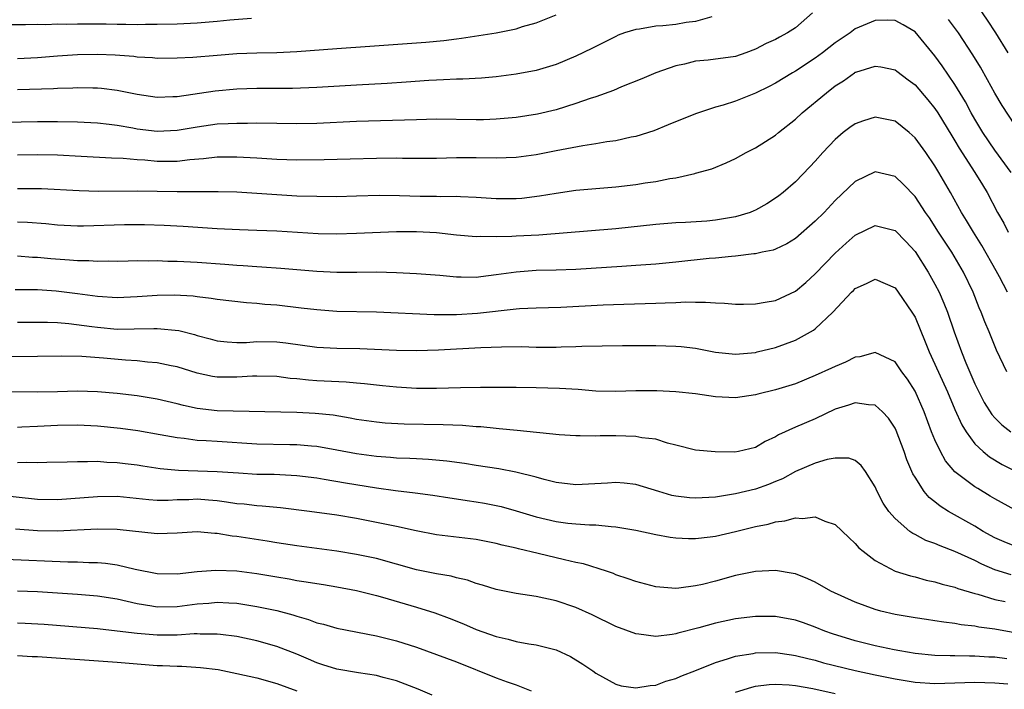
# Model space of a CAD drawing. Units: inches. Extents: x 2595000 to 2598000, y 1542000 to 1545000.
# Drawn here: x 2595349 to 2595448, y 1542729 to 1542796 of the extents above; entities that cross this region are included whole.
import ezdxf

# ---------------------------------------------------------------- set-up
doc = ezdxf.new("R2010")
doc.units = ezdxf.units.IN
doc.header["$MEASUREMENT"] = 0
doc.layers.add('LD25951542_2ft', color=253, linetype='Continuous')

msp = doc.modelspace()

# ---------------------------------------------------------------- linework, layer by layer
at = {"layer": 'LD25951542_2ft'}
for points, elevation in [([(2595428.717, 1542797), (2595427, 1542795.5), (2595426.217, 1542795), (2595425.412, 1542794.588), (2595425, 1542794.352), (2595424.073, 1542793.927), (2595423, 1542793.359), (2595422.023, 1542793), (2595421, 1542792.652), (2595418.266, 1542792.266), (2595417, 1542792.153), (2595415.88, 1542791.88), (2595415, 1542791.714), (2595413, 1542791.009), (2595411.604, 1542790.396), (2595409.577, 1542789.577), (2595408.775, 1542789.226), (2595407, 1542788.605), (2595406.433, 1542788.433), (2595405, 1542787.937), (2595403, 1542787.301), (2595401.156, 1542786.844), (2595399, 1542786.512), (2595397, 1542786.337), (2595395.71, 1542786.29), (2595395, 1542786.28), (2595391, 1542786.344), (2595389, 1542786.297), (2595383, 1542786.107), (2595379, 1542785.903), (2595377, 1542785.876), (2595373, 1542785.95), (2595372.073, 1542785.927), (2595371, 1542785.93), (2595370.126, 1542785.874), (2595369, 1542785.831), (2595367, 1542785.561), (2595365, 1542785.205), (2595363, 1542785.103), (2595361, 1542785.356), (2595360.554, 1542785.447), (2595359, 1542785.71), (2595358.181, 1542785.819), (2595357, 1542785.949), (2595355, 1542786.053), (2595353, 1542786.08), (2595351, 1542786.065), (2595346.014, 1542785.986)], 7474), ([(2595349, 1542792.44), (2595351, 1542792.536), (2595353, 1542792.698), (2595355, 1542792.824), (2595357, 1542792.863), (2595358.792, 1542792.792), (2595360.657, 1542792.657), (2595361, 1542792.611), (2595362.534, 1542792.534), (2595363, 1542792.484), (2595365, 1542792.487), (2595366.568, 1542792.568), (2595369, 1542792.784), (2595371, 1542792.942), (2595373, 1542793.006), (2595375, 1542793.036), (2595377, 1542793.136), (2595381, 1542793.434), (2595384.342, 1542793.657), (2595389.925, 1542794.075), (2595391.762, 1542794.237), (2595393, 1542794.412), (2595393.534, 1542794.466), (2595397, 1542795.012), (2595399, 1542795.426), (2595399.636, 1542795.636), (2595401, 1542796.025), (2595403, 1542796.805)], 7478), ([(2595448.339, 1542793), (2595447.108, 1542795), (2595446.273, 1542796.273), (2595445.448, 1542797.448)], 7476), ([(2595372.45, 1542796.451), (2595370.285, 1542796.285), (2595369, 1542796.155), (2595367, 1542795.993), (2595365, 1542795.888), (2595363, 1542795.832), (2595361.833, 1542795.833), (2595361, 1542795.815), (2595359.849, 1542795.849), (2595359, 1542795.84), (2595357.872, 1542795.872), (2595355, 1542795.891), (2595353.862, 1542795.862), (2595353, 1542795.871), (2595351.826, 1542795.827), (2595351, 1542795.837), (2595349.807, 1542795.808), (2595347.802, 1542795.802)], 7480), ([(2595418.624, 1542796.624), (2595417, 1542796.153), (2595416.044, 1542796.044), (2595415, 1542795.856), (2595413.715, 1542795.715), (2595413, 1542795.667), (2595411.384, 1542795.385), (2595411, 1542795.358), (2595409.854, 1542795), (2595409.24, 1542794.76), (2595409, 1542794.651), (2595406.577, 1542793.423), (2595405, 1542792.667), (2595403, 1542791.845), (2595401, 1542791.236), (2595399, 1542790.86), (2595397, 1542790.612), (2595395.526, 1542790.474), (2595393.638, 1542790.362), (2595393, 1542790.354), (2595391.715, 1542790.285), (2595391, 1542790.273), (2595390.229, 1542790.229), (2595387.953, 1542790.047), (2595386.077, 1542789.923), (2595383, 1542789.769), (2595379, 1542789.515), (2595376.561, 1542789.439), (2595373, 1542789.423), (2595371, 1542789.362), (2595368.831, 1542789.169), (2595365, 1542788.605), (2595364.574, 1542788.575), (2595363, 1542788.523), (2595361, 1542788.811), (2595359, 1542789.226), (2595357.425, 1542789.425), (2595357, 1542789.455), (2595356.55, 1542789.45), (2595355, 1542789.49), (2595354.536, 1542789.463), (2595353, 1542789.432), (2595352.598, 1542789.401), (2595349, 1542789.278)], 7476), ([(2595448.636, 1542781), (2595447, 1542783.241), (2595445.796, 1542785), (2595445, 1542786.338), (2595444.63, 1542787), (2595444.072, 1542788.072), (2595443, 1542789.82), (2595441.707, 1542791.707), (2595441, 1542792.704), (2595439, 1542795.095), (2595437.807, 1542795.807), (2595437, 1542796.251), (2595436.266, 1542796.266), (2595435, 1542796.246), (2595433, 1542795.396), (2595432.488, 1542795), (2595431, 1542794.016), (2595429.712, 1542793), (2595429, 1542792.461), (2595427, 1542791.17), (2595426.695, 1542791), (2595425, 1542789.966), (2595424.365, 1542789.635), (2595423, 1542788.959), (2595421, 1542788.166), (2595419.764, 1542787.764), (2595419, 1542787.547), (2595417.078, 1542786.922), (2595415.64, 1542786.359), (2595414.235, 1542785.765), (2595412.814, 1542785.186), (2595411, 1542784.607), (2595410.529, 1542784.529), (2595409, 1542784.189), (2595408.078, 1542784.078), (2595407, 1542783.882), (2595405.685, 1542783.685), (2595403, 1542783.157), (2595401, 1542782.783), (2595399, 1542782.51), (2595397, 1542782.422), (2595395, 1542782.46), (2595393, 1542782.472), (2595391, 1542782.417), (2595389, 1542782.394), (2595387.6, 1542782.399), (2595387, 1542782.421), (2595385, 1542782.411), (2595382.345, 1542782.346), (2595379.739, 1542782.261), (2595377, 1542782.236), (2595375, 1542782.305), (2595373, 1542782.436), (2595371, 1542782.537), (2595369, 1542782.521), (2595367.636, 1542782.364), (2595366.269, 1542782.27), (2595365, 1542782.105), (2595363.905, 1542782.095), (2595363, 1542782.107), (2595361.772, 1542782.229), (2595361, 1542782.277), (2595359.598, 1542782.402), (2595358.432, 1542782.432), (2595355.381, 1542782.62), (2595353, 1542782.73), (2595351, 1542782.762), (2595349, 1542782.731)], 7472), ([(2595449, 1542785.788), (2595447.732, 1542787.732), (2595447, 1542788.96), (2595446.281, 1542790.281), (2595445.55, 1542791.55), (2595444.793, 1542792.793), (2595443.342, 1542795), (2595442.348, 1542796.348)], 7474), ([(2595349, 1542779.408), (2595351.384, 1542779.384), (2595355.183, 1542779.183), (2595357.128, 1542779.128), (2595361, 1542779.16), (2595365, 1542779.078), (2595367.101, 1542779.102), (2595369.104, 1542779.104), (2595371, 1542779.045), (2595375, 1542778.776), (2595377, 1542778.674), (2595379, 1542778.623), (2595381, 1542778.608), (2595383, 1542778.644), (2595385.289, 1542778.711), (2595387.294, 1542778.706), (2595389.363, 1542778.637), (2595391, 1542778.62), (2595391.4, 1542778.6), (2595393, 1542778.611), (2595393.418, 1542778.582), (2595395, 1542778.528), (2595397, 1542778.407), (2595399, 1542778.396), (2595399.562, 1542778.438), (2595401.356, 1542778.644), (2595403, 1542778.941), (2595405, 1542779.24), (2595407, 1542779.408), (2595409, 1542779.553), (2595411, 1542779.785), (2595411.946, 1542779.946), (2595413, 1542780.101), (2595414.395, 1542780.395), (2595415, 1542780.472), (2595416.908, 1542780.908), (2595417, 1542780.918), (2595418.622, 1542781.378), (2595420.044, 1542781.956), (2595421, 1542782.409), (2595422.057, 1542783), (2595423, 1542783.47), (2595425, 1542784.753), (2595425.292, 1542785), (2595427, 1542786.344), (2595427.694, 1542787), (2595430.119, 1542789), (2595431, 1542789.677), (2595431.822, 1542790.178), (2595432.927, 1542791), (2595433, 1542791.048), (2595433.074, 1542791.074), (2595435, 1542791.667), (2595435.586, 1542791.586), (2595437, 1542791.283), (2595437.166, 1542791.166), (2595438.296, 1542790.296), (2595439, 1542789.783), (2595440.288, 1542788.288), (2595441, 1542787.417), (2595441.276, 1542787), (2595442.676, 1542784.676), (2595443, 1542784.166), (2595443.429, 1542783.429), (2595445.012, 1542781), (2595445.749, 1542779.749), (2595446.233, 1542779), (2595447.278, 1542777), (2595447.901, 1542775.901), (2595448.334, 1542775)], 7470), ([(2595448.271, 1542769), (2595447.483, 1542770.517), (2595447.141, 1542771.141), (2595445.685, 1542773.685), (2595444.847, 1542775), (2595444.171, 1542776.171), (2595443.654, 1542777), (2595442.543, 1542779), (2595441.399, 1542781), (2595441, 1542781.662), (2595440.073, 1542783), (2595439, 1542784.485), (2595438.419, 1542785), (2595437, 1542786.153), (2595435, 1542786.554), (2595433.82, 1542786.18), (2595433, 1542785.887), (2595432.474, 1542785.525), (2595431.795, 1542785), (2595431, 1542784.322), (2595429.762, 1542783), (2595429, 1542782.139), (2595428.448, 1542781.552), (2595427, 1542780.075), (2595425.765, 1542779), (2595425.34, 1542778.66), (2595425, 1542778.408), (2595424.143, 1542777.857), (2595423, 1542777.218), (2595422.85, 1542777.15), (2595422.46, 1542777), (2595421, 1542776.562), (2595419, 1542776.219), (2595418.133, 1542776.133), (2595415.971, 1542775.971), (2595415, 1542775.94), (2595413, 1542775.796), (2595409, 1542775.357), (2595401.28, 1542774.72), (2595399, 1542774.611), (2595398.573, 1542774.573), (2595397, 1542774.532), (2595395.435, 1542774.565), (2595395, 1542774.541), (2595393, 1542774.72), (2595391, 1542774.943), (2595389, 1542775.06), (2595387, 1542775.056), (2595383, 1542774.871), (2595381, 1542774.822), (2595379.14, 1542774.86), (2595375, 1542775.106), (2595373, 1542775.196), (2595371.251, 1542775.251), (2595369, 1542775.357), (2595365.597, 1542775.597), (2595363.689, 1542775.69), (2595361.741, 1542775.741), (2595359.738, 1542775.737), (2595355.618, 1542775.618), (2595355, 1542775.618), (2595353, 1542775.723), (2595351.845, 1542775.844), (2595349.988, 1542775.988), (2595349, 1542776.03)], 7468), ([(2595448.2, 1542761), (2595447.174, 1542763.174), (2595446.444, 1542765), (2595446.012, 1542766.012), (2595445.641, 1542767), (2595445.439, 1542767.439), (2595444.819, 1542769), (2595443.865, 1542771), (2595442.679, 1542773), (2595441.364, 1542775), (2595440.442, 1542776.442), (2595440.049, 1542777), (2595439, 1542778.602), (2595437.823, 1542779.823), (2595437, 1542780.6), (2595435, 1542781.069), (2595433, 1542780.095), (2595431, 1542778.18), (2595429.872, 1542777), (2595429, 1542776.115), (2595427, 1542774.387), (2595426.142, 1542773.858), (2595425, 1542773.301), (2595424.782, 1542773.217), (2595423.684, 1542773), (2595423, 1542772.847), (2595422.841, 1542772.841), (2595421, 1542772.607), (2595420.588, 1542772.588), (2595419, 1542772.408), (2595418.359, 1542772.359), (2595415, 1542771.997), (2595413, 1542771.802), (2595411, 1542771.661), (2595409.587, 1542771.586), (2595405, 1542771.271), (2595403, 1542771.197), (2595401, 1542771.153), (2595399, 1542771.017), (2595397, 1542770.721), (2595395.459, 1542770.541), (2595395, 1542770.473), (2595393.497, 1542770.503), (2595393, 1542770.484), (2595391.347, 1542770.652), (2595389, 1542770.841), (2595387, 1542770.945), (2595385, 1542770.985), (2595383.031, 1542770.969), (2595381.027, 1542770.973), (2595379, 1542771.078), (2595375.385, 1542771.385), (2595373.51, 1542771.51), (2595373, 1542771.531), (2595371.635, 1542771.635), (2595371, 1542771.661), (2595369.773, 1542771.773), (2595367, 1542771.971), (2595365, 1542772.079), (2595364.085, 1542772.085), (2595363, 1542772.129), (2595362.106, 1542772.106), (2595361, 1542772.123), (2595360.095, 1542772.095), (2595359, 1542772.085), (2595358.101, 1542772.101), (2595357, 1542772.072), (2595356.137, 1542772.136), (2595355, 1542772.133), (2595354.208, 1542772.209), (2595352.33, 1542772.331), (2595351, 1542772.464), (2595350.484, 1542772.484), (2595349, 1542772.601)], 7466), ([(2595348.752, 1542769.248), (2595351, 1542769.248), (2595352.861, 1542769.139), (2595355, 1542768.874), (2595357, 1542768.591), (2595359, 1542768.463), (2595361, 1542768.555), (2595363, 1542768.696), (2595364.716, 1542768.716), (2595366.616, 1542768.615), (2595367, 1542768.56), (2595368.407, 1542768.407), (2595369, 1542768.299), (2595371.949, 1542767.95), (2595373, 1542767.883), (2595373.804, 1542767.804), (2595375, 1542767.714), (2595377.439, 1542767.439), (2595379, 1542767.246), (2595381, 1542767.103), (2595385, 1542767.024), (2595390.763, 1542766.763), (2595393, 1542766.769), (2595395.119, 1542766.881), (2595399, 1542767.326), (2595399.351, 1542767.352), (2595401, 1542767.432), (2595403.492, 1542767.492), (2595407.711, 1542767.711), (2595409.791, 1542767.791), (2595413, 1542767.882), (2595413.94, 1542767.94), (2595415, 1542767.961), (2595416.014, 1542768.014), (2595417, 1542767.995), (2595418.003, 1542768.003), (2595419, 1542767.909), (2595419.885, 1542767.885), (2595421, 1542767.786), (2595421.79, 1542767.79), (2595423, 1542767.83), (2595423.976, 1542767.976), (2595425, 1542768.17), (2595427, 1542769.09), (2595428.033, 1542769.967), (2595429, 1542770.833), (2595431, 1542772.91), (2595432.09, 1542773.91), (2595433, 1542774.716), (2595435, 1542775.68), (2595437, 1542775.171), (2595438.08, 1542774.08), (2595439, 1542773.087), (2595440.333, 1542771), (2595441, 1542769.814), (2595441.42, 1542769), (2595441.898, 1542767.898), (2595442.247, 1542767), (2595442.912, 1542765), (2595443.647, 1542763), (2595444.08, 1542761.92), (2595445, 1542759.804), (2595445.382, 1542759), (2595445.944, 1542757.944), (2595446.707, 1542756.707), (2595447, 1542756.373), (2595447.693, 1542755.693), (2595448.605, 1542755)], 7464), ([(2595349, 1542765.97), (2595351, 1542766.002), (2595352.012, 1542765.988), (2595353, 1542765.944), (2595354.151, 1542765.849), (2595356.446, 1542765.554), (2595357, 1542765.469), (2595359, 1542765.297), (2595360.699, 1542765.301), (2595362.661, 1542765.338), (2595363, 1542765.362), (2595365.161, 1542765.161), (2595366.744, 1542764.744), (2595367, 1542764.66), (2595368.313, 1542764.313), (2595369, 1542764.107), (2595370.005, 1542764.005), (2595371, 1542763.934), (2595371.958, 1542763.958), (2595373, 1542764.037), (2595375, 1542764.022), (2595375.915, 1542763.915), (2595379, 1542763.484), (2595381, 1542763.371), (2595383.328, 1542763.328), (2595387, 1542763.167), (2595389, 1542763.145), (2595391.219, 1542763.219), (2595395.441, 1542763.441), (2595397.523, 1542763.523), (2595399.529, 1542763.529), (2595401, 1542763.492), (2595403, 1542763.478), (2595403.505, 1542763.505), (2595405, 1542763.541), (2595405.574, 1542763.574), (2595407.628, 1542763.628), (2595409.648, 1542763.648), (2595413, 1542763.646), (2595415, 1542763.592), (2595415.545, 1542763.545), (2595417, 1542763.377), (2595419, 1542762.979), (2595421, 1542762.767), (2595423, 1542762.958), (2595423.179, 1542763), (2595425, 1542763.454), (2595427, 1542764.172), (2595428.524, 1542765), (2595428.825, 1542765.175), (2595429, 1542765.319), (2595430.74, 1542767), (2595432.637, 1542769), (2595432.828, 1542769.172), (2595433, 1542769.356), (2595434.146, 1542769.854), (2595435, 1542770.312), (2595437, 1542769.422), (2595437.317, 1542769), (2595438.679, 1542767), (2595439, 1542766.473), (2595440.022, 1542764.022), (2595440.416, 1542763), (2595441, 1542761.773), (2595442.252, 1542759), (2595443, 1542757.236), (2595443.688, 1542755.688), (2595444.118, 1542755), (2595445, 1542753.791), (2595445.818, 1542753), (2595446.464, 1542752.464), (2595447.721, 1542751.721), (2595449, 1542751.079)], 7462), ([(2595449, 1542747.144), (2595447, 1542748.252), (2595446.546, 1542748.546), (2595445.288, 1542749.288), (2595445, 1542749.474), (2595443, 1542750.983), (2595442.062, 1542752.062), (2595441.546, 1542753), (2595441, 1542754.173), (2595440.664, 1542755), (2595439.911, 1542757), (2595439, 1542759.074), (2595438.254, 1542760.254), (2595437.691, 1542761), (2595437, 1542762), (2595435, 1542762.945), (2595433.478, 1542762.522), (2595433, 1542762.468), (2595432.034, 1542761.966), (2595431, 1542761.553), (2595430.635, 1542761.365), (2595429, 1542760.624), (2595427, 1542759.814), (2595425, 1542759.194), (2595423.24, 1542758.759), (2595423, 1542758.683), (2595421, 1542758.39), (2595419, 1542758.489), (2595417, 1542758.788), (2595415, 1542759.012), (2595413.092, 1542759.092), (2595411, 1542759.083), (2595409, 1542759.028), (2595407, 1542759.069), (2595405.226, 1542759.226), (2595403.346, 1542759.346), (2595401, 1542759.402), (2595399, 1542759.425), (2595395.44, 1542759.441), (2595393.408, 1542759.408), (2595391, 1542759.336), (2595389, 1542759.34), (2595387, 1542759.454), (2595385.602, 1542759.602), (2595385, 1542759.65), (2595383.798, 1542759.797), (2595383, 1542759.859), (2595381.964, 1542759.964), (2595379, 1542760.109), (2595378.166, 1542760.167), (2595377, 1542760.298), (2595376.351, 1542760.351), (2595375, 1542760.532), (2595373, 1542760.58), (2595372.564, 1542760.564), (2595371, 1542760.459), (2595370.452, 1542760.452), (2595369, 1542760.475), (2595368.538, 1542760.538), (2595367, 1542760.87), (2595365, 1542761.49), (2595364.394, 1542761.606), (2595363, 1542761.923), (2595362.014, 1542761.985), (2595361, 1542762.11), (2595359.828, 1542762.172), (2595357.63, 1542762.37), (2595355.455, 1542762.545), (2595353.41, 1542762.59), (2595351, 1542762.531), (2595347, 1542762.522)], 7460), ([(2595449, 1542743.512), (2595447.94, 1542743.94), (2595447, 1542744.36), (2595445.847, 1542745), (2595445, 1542745.527), (2595442.367, 1542747), (2595441.514, 1542747.514), (2595441, 1542747.949), (2595440.408, 1542748.408), (2595439.923, 1542749), (2595439, 1542750.424), (2595438.785, 1542750.785), (2595438.181, 1542752.181), (2595437.904, 1542753), (2595437.109, 1542755.109), (2595437, 1542755.337), (2595436.346, 1542756.346), (2595435.741, 1542757), (2595435, 1542757.651), (2595434.32, 1542757.68), (2595433, 1542757.905), (2595432.339, 1542757.661), (2595431, 1542757.252), (2595429, 1542756.284), (2595427, 1542755.446), (2595425.302, 1542754.698), (2595425, 1542754.5), (2595423.969, 1542754.031), (2595423, 1542753.406), (2595421.29, 1542753), (2595420.938, 1542752.938), (2595418.965, 1542752.965), (2595417, 1542753.13), (2595415, 1542753.642), (2595414.16, 1542753.84), (2595413, 1542754.248), (2595411.606, 1542754.394), (2595411, 1542754.529), (2595409, 1542754.577), (2595407.419, 1542754.581), (2595407, 1542754.556), (2595405.409, 1542754.59), (2595405, 1542754.575), (2595403.309, 1542754.691), (2595399.113, 1542755.113), (2595397.289, 1542755.289), (2595397, 1542755.303), (2595395.471, 1542755.471), (2595395, 1542755.495), (2595393.615, 1542755.615), (2595391.69, 1542755.69), (2595387.757, 1542755.757), (2595385.867, 1542755.867), (2595385, 1542755.947), (2595383, 1542756.234), (2595382.365, 1542756.365), (2595380.646, 1542756.646), (2595378.836, 1542756.836), (2595377, 1542756.917), (2595369, 1542757.089), (2595367, 1542757.326), (2595365.629, 1542757.629), (2595365, 1542757.797), (2595363, 1542758.272), (2595361, 1542758.589), (2595359, 1542758.823), (2595357, 1542759.003), (2595355, 1542759.052), (2595353.006, 1542758.994), (2595350.962, 1542758.962), (2595347, 1542759.013)], 7458), ([(2595448.63, 1542740.631), (2595447, 1542741.142), (2595445.696, 1542741.696), (2595445, 1542742.064), (2595443, 1542742.995), (2595441.534, 1542743.534), (2595441, 1542743.78), (2595440.092, 1542744.092), (2595439, 1542744.678), (2595438.777, 1542744.777), (2595438.481, 1542745), (2595437, 1542746.291), (2595436.383, 1542747), (2595435.819, 1542747.819), (2595435.211, 1542749), (2595435, 1542749.478), (2595434.029, 1542751), (2595433.614, 1542751.614), (2595433, 1542752.109), (2595432.348, 1542752.348), (2595431, 1542752.334), (2595430.199, 1542752.199), (2595429, 1542751.833), (2595427, 1542751.018), (2595425.721, 1542750.279), (2595425, 1542750.002), (2595424.307, 1542749.693), (2595423, 1542749.239), (2595421, 1542748.76), (2595419, 1542748.443), (2595417, 1542748.326), (2595416.374, 1542748.374), (2595415, 1542748.537), (2595414.611, 1542748.611), (2595413.303, 1542749), (2595411, 1542749.716), (2595409.836, 1542749.836), (2595409, 1542749.899), (2595408.172, 1542749.828), (2595405, 1542749.675), (2595403, 1542749.902), (2595401.792, 1542750.208), (2595401, 1542750.432), (2595398.953, 1542750.953), (2595397.265, 1542751.265), (2595395, 1542751.608), (2595393.809, 1542751.809), (2595392.055, 1542752.055), (2595390.223, 1542752.223), (2595389, 1542752.275), (2595388.321, 1542752.321), (2595387, 1542752.35), (2595386.411, 1542752.411), (2595385, 1542752.494), (2595383, 1542752.769), (2595381, 1542753.145), (2595379, 1542753.499), (2595378.465, 1542753.535), (2595377, 1542753.69), (2595376.309, 1542753.691), (2595373, 1542753.755), (2595369, 1542753.999), (2595367.913, 1542754.087), (2595367, 1542754.122), (2595365.692, 1542754.308), (2595365, 1542754.367), (2595363.314, 1542754.686), (2595361.076, 1542755.076), (2595359.326, 1542755.326), (2595357, 1542755.566), (2595355, 1542755.64), (2595353, 1542755.608), (2595351, 1542755.532), (2595349.443, 1542755.443), (2595349, 1542755.436)], 7456), ([(2595349, 1542751.895), (2595349.939, 1542751.939), (2595351, 1542751.897), (2595351.943, 1542751.943), (2595353.978, 1542751.978), (2595355, 1542752.023), (2595356, 1542752), (2595357, 1542752.029), (2595357.949, 1542751.949), (2595359, 1542751.921), (2595359.806, 1542751.806), (2595361, 1542751.676), (2595361.571, 1542751.571), (2595363.308, 1542751.308), (2595365.134, 1542751.134), (2595369, 1542751.014), (2595371.143, 1542750.857), (2595373, 1542750.753), (2595374.722, 1542750.722), (2595377, 1542750.605), (2595379, 1542750.356), (2595379.754, 1542750.246), (2595381.879, 1542749.879), (2595385, 1542749.381), (2595386.888, 1542749.112), (2595388.871, 1542748.871), (2595390.633, 1542748.632), (2595392.36, 1542748.36), (2595393, 1542748.277), (2595394.093, 1542748.093), (2595395, 1542747.967), (2595395.826, 1542747.826), (2595397, 1542747.6), (2595397.491, 1542747.491), (2595399, 1542747.077), (2595401, 1542746.471), (2595403, 1542745.993), (2595404.17, 1542745.83), (2595405, 1542745.745), (2595406.36, 1542745.64), (2595407, 1542745.64), (2595408.519, 1542745.481), (2595409, 1542745.472), (2595411, 1542745.117), (2595413, 1542744.674), (2595414.43, 1542744.43), (2595415, 1542744.355), (2595416.292, 1542744.292), (2595417, 1542744.292), (2595418.442, 1542744.442), (2595419, 1542744.526), (2595420.981, 1542744.981), (2595423, 1542745.478), (2595424.275, 1542745.725), (2595425, 1542745.943), (2595425.958, 1542746.043), (2595427, 1542746.352), (2595427.703, 1542746.297), (2595429, 1542746.469), (2595429.963, 1542746.037), (2595431, 1542745.687), (2595432.369, 1542744.369), (2595433, 1542743.788), (2595433.362, 1542743.362), (2595433.782, 1542743), (2595435, 1542742.066), (2595437.017, 1542741.017), (2595438.531, 1542740.531), (2595439, 1542740.427), (2595440.118, 1542740.118), (2595441, 1542739.944), (2595441.707, 1542739.707), (2595443, 1542739.4), (2595443.276, 1542739.277), (2595445, 1542738.77), (2595445.298, 1542738.702), (2595447, 1542738.179), (2595448.045, 1542737.955)], 7454), ([(2595449, 1542734.827), (2595447, 1542735.191), (2595445.396, 1542735.396), (2595445, 1542735.486), (2595443.629, 1542735.63), (2595443, 1542735.758), (2595441.88, 1542735.88), (2595441, 1542736.035), (2595440.147, 1542736.147), (2595439, 1542736.328), (2595437, 1542736.677), (2595435.576, 1542737), (2595435, 1542737.149), (2595433, 1542737.884), (2595430.568, 1542739), (2595429, 1542739.899), (2595428.252, 1542740.252), (2595427, 1542740.734), (2595426.787, 1542740.787), (2595425, 1542741.09), (2595423, 1542740.984), (2595421, 1542740.558), (2595419, 1542740.021), (2595417.687, 1542739.687), (2595417, 1542739.535), (2595415.3, 1542739.3), (2595415, 1542739.279), (2595413.391, 1542739.391), (2595413, 1542739.439), (2595411, 1542739.959), (2595410.247, 1542740.247), (2595409, 1542740.651), (2595408.758, 1542740.758), (2595408.054, 1542741), (2595405.745, 1542741.745), (2595405, 1542741.889), (2595403.857, 1542742.143), (2595401.206, 1542742.794), (2595399.245, 1542743.245), (2595399, 1542743.317), (2595397.611, 1542743.611), (2595397, 1542743.78), (2595395, 1542744.173), (2595391, 1542744.661), (2595388.96, 1542745.04), (2595387, 1542745.48), (2595385, 1542745.905), (2595383, 1542746.285), (2595381, 1542746.614), (2595378.28, 1542747), (2595375.369, 1542747.369), (2595373.539, 1542747.539), (2595373, 1542747.561), (2595371.717, 1542747.717), (2595371, 1542747.773), (2595369.946, 1542747.945), (2595369, 1542748.062), (2595368.142, 1542748.142), (2595367, 1542748.225), (2595366.179, 1542748.179), (2595365, 1542748.152), (2595364.103, 1542748.103), (2595363, 1542748.104), (2595362.171, 1542748.171), (2595359, 1542748.482), (2595357, 1542748.47), (2595353, 1542748.155), (2595351, 1542748.189), (2595347, 1542748.618)], 7452), ([(2595448.211, 1542732.211), (2595447, 1542732.377), (2595446.398, 1542732.398), (2595445, 1542732.487), (2595444.475, 1542732.475), (2595443, 1542732.515), (2595442.508, 1542732.508), (2595441, 1542732.561), (2595439, 1542732.746), (2595437.463, 1542733), (2595436.892, 1542733.108), (2595435, 1542733.524), (2595433, 1542734.018), (2595430.725, 1542734.725), (2595429.959, 1542735), (2595429, 1542735.394), (2595427.814, 1542735.814), (2595427, 1542736.083), (2595425, 1542736.451), (2595423, 1542736.472), (2595421, 1542736.235), (2595419, 1542735.805), (2595417.327, 1542735.327), (2595415.219, 1542734.781), (2595415, 1542734.707), (2595414.646, 1542734.646), (2595413, 1542734.467), (2595411.295, 1542734.705), (2595411, 1542734.726), (2595409, 1542735.458), (2595406.628, 1542736.627), (2595405, 1542737.371), (2595403, 1542738.034), (2595401, 1542738.459), (2595399, 1542738.784), (2595397, 1542739.178), (2595395.62, 1542739.62), (2595395, 1542739.774), (2595394.106, 1542740.106), (2595393, 1542740.351), (2595392.495, 1542740.495), (2595391, 1542740.742), (2595389, 1542741.156), (2595385, 1542742.265), (2595383, 1542742.694), (2595381, 1542743.024), (2595377, 1542743.542), (2595375, 1542743.856), (2595374.031, 1542744.03), (2595371, 1542744.491), (2595370.531, 1542744.531), (2595369, 1542744.784), (2595368.785, 1542744.785), (2595367, 1542744.944), (2595365, 1542744.826), (2595363, 1542744.767), (2595359, 1542745.195), (2595357, 1542745.226), (2595352.983, 1542745.017), (2595351, 1542745.056), (2595348.778, 1542745.222)], 7450), ([(2595347.781, 1542742.219), (2595354.056, 1542741.944), (2595355, 1542741.937), (2595356.131, 1542741.869), (2595357, 1542741.863), (2595357.807, 1542741.807), (2595359, 1542741.632), (2595360.782, 1542741.218), (2595363, 1542740.778), (2595365, 1542740.746), (2595367, 1542740.962), (2595368.88, 1542741.12), (2595371, 1542741.045), (2595373, 1542740.787), (2595375, 1542740.425), (2595376.229, 1542740.229), (2595377, 1542740.074), (2595377.952, 1542739.952), (2595379, 1542739.762), (2595379.669, 1542739.669), (2595381, 1542739.448), (2595383, 1542739.066), (2595385, 1542738.563), (2595385.601, 1542738.399), (2595389, 1542737.41), (2595390.843, 1542736.843), (2595392.297, 1542736.297), (2595393.716, 1542735.716), (2595395, 1542735.156), (2595397, 1542734.457), (2595398.191, 1542734.191), (2595399, 1542733.964), (2595400.28, 1542733.72), (2595401, 1542733.609), (2595403, 1542733.115), (2595404.458, 1542732.458), (2595405.687, 1542731.687), (2595406.688, 1542731), (2595407, 1542730.761), (2595409, 1542729.671), (2595409.522, 1542729.522), (2595411, 1542729.297), (2595412.451, 1542729.549), (2595413, 1542729.564), (2595414.019, 1542729.981), (2595415, 1542730.233), (2595415.51, 1542730.49), (2595417.081, 1542731.081), (2595419, 1542731.859), (2595420.201, 1542732.201), (2595421, 1542732.475), (2595422.759, 1542732.759), (2595423, 1542732.811), (2595425, 1542732.844), (2595426.606, 1542732.606), (2595427, 1542732.563), (2595428.235, 1542732.235), (2595429, 1542732.07), (2595429.825, 1542731.825), (2595433, 1542731.039), (2595435, 1542730.607), (2595437, 1542730.203), (2595439, 1542729.889), (2595441, 1542729.753), (2595443, 1542729.793), (2595445, 1542729.858), (2595447, 1542729.806), (2595448.302, 1542729.698)], 7448), ([(2595349, 1542739.026), (2595351, 1542738.957), (2595355, 1542738.7), (2595357, 1542738.527), (2595359, 1542738.217), (2595359.992, 1542738.008), (2595361, 1542737.766), (2595362.453, 1542737.547), (2595363, 1542737.446), (2595365, 1542737.478), (2595367, 1542737.733), (2595368.189, 1542737.811), (2595369, 1542737.891), (2595370.185, 1542737.815), (2595371, 1542737.788), (2595373, 1542737.479), (2595375, 1542737.05), (2595376.619, 1542736.619), (2595377, 1542736.482), (2595378.163, 1542736.163), (2595379, 1542735.835), (2595379.675, 1542735.675), (2595381, 1542735.283), (2595385, 1542734.526), (2595387, 1542734.011), (2595389, 1542733.373), (2595391, 1542732.665), (2595393, 1542731.905), (2595397, 1542730.306), (2595398.098, 1542729.902), (2595399, 1542729.596), (2595400.505, 1542729)], 7446), ([(2595390.57, 1542728.57), (2595389.183, 1542729.183), (2595387, 1542729.997), (2595385.651, 1542730.349), (2595385, 1542730.537), (2595383.193, 1542730.807), (2595381, 1542731.162), (2595379.626, 1542731.626), (2595379, 1542731.811), (2595378.184, 1542732.185), (2595377, 1542732.676), (2595375, 1542733.448), (2595373, 1542734.007), (2595371, 1542734.438), (2595369.36, 1542734.64), (2595369, 1542734.698), (2595367.305, 1542734.695), (2595367, 1542734.716), (2595366.714, 1542734.714), (2595365, 1542734.603), (2595363, 1542734.58), (2595361, 1542734.749), (2595359, 1542735.006), (2595357, 1542735.224), (2595351.654, 1542735.654), (2595349.764, 1542735.765), (2595349, 1542735.792)], 7444), ([(2595349, 1542732.545), (2595350.455, 1542732.455), (2595351, 1542732.438), (2595359, 1542731.891), (2595363, 1542731.555), (2595363.549, 1542731.549), (2595365, 1542731.464), (2595365.466, 1542731.466), (2595367.36, 1542731.36), (2595369.132, 1542731.132), (2595371, 1542730.758), (2595373, 1542730.314), (2595375, 1542729.755), (2595377, 1542728.995)], 7442), ([(2595421, 1542728.883), (2595422.617, 1542729.383), (2595423, 1542729.465), (2595424.355, 1542729.645), (2595425, 1542729.679), (2595426.387, 1542729.613), (2595427, 1542729.552), (2595428.751, 1542729.25), (2595431, 1542728.747)], 7446)]:
    msp.add_lwpolyline(points, dxfattribs=dict(at, elevation=elevation))

doc.saveas('drawing.dxf')
